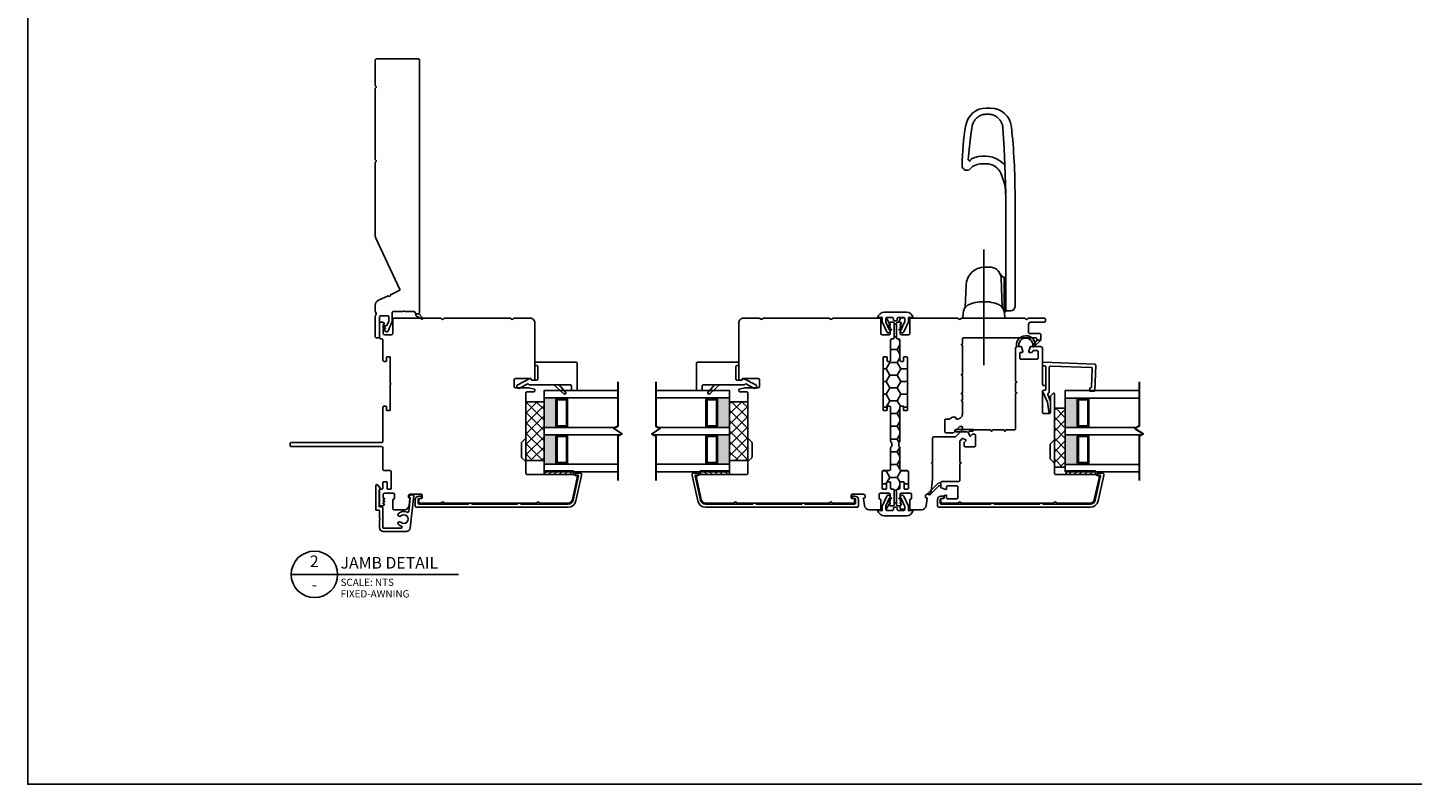
# Model space of a CAD drawing. Units: inches. Extents: x 13.9 to 107.2, y 11.4 to 104.2.
# Drawn here: x 23.6 to 47.1, y 31.5 to 44.3 of the extents above; entities that cross this region are included whole.
import ezdxf
from ezdxf.enums import TextEntityAlignment as Align

# ---------------------------------------------------------------- set-up
doc = ezdxf.new("R2010")
doc.units = ezdxf.units.IN
doc.header["$MEASUREMENT"] = 0
doc.linetypes.add('CENTER2', pattern=[1.125, 0.75, -0.125, 0.125, -0.125])
doc.layers.add('DB-ANNO-BKLN', color=1, linetype='Continuous', lineweight=30)
doc.layers.add('DB-SECT-PATT', color=6, linetype='Continuous', lineweight=9)
doc.layers.add('DB-SECT-FRM', color=9, linetype='Continuous')
doc.styles.add('DBNOTE-ARL', font='arial.ttf')
doc.styles.add('DBTITLE-ARL', font='an______.ttf')
pattern_1 = [(45, (-40.845287, -233.940414), (-0.044194174, 0.044194174), [])]
pattern_2 = [(45, (-38.509853, -232.90823), (-0.044194174, 0.044194174), [])]

# ---------------------------------------------------------------- blocks, each defined once
blk = doc.blocks.new('zxc_021018_4805')
blk.add_lwpolyline([(4.659, -0.215), (4.225, -0.215, -0.267949), (4.212, -0.207, 0.57735), (4.186, -0.207, -0.267949), (4.173, -0.215), (2.97, -0.215, -0.267949), (2.957, -0.207, 0.57735), (2.931, -0.207, -0.267949), (2.918, -0.215), (1.673, -0.215, -0.109518), (1.635, -0.206), (0.768, 0.198, 0.414214), (0.748, 0.191), (0.682, 0.051, -0.28969), (0.669, 0.042, 0.632456), (0.654, 0.009, -0.28969), (0.656, -0.007), (0.583, -0.163, -0.291473), (0.501, -0.215), (0.408, -0.215, -0.133584), (0.363, -0.202, 0.275637), (0.347, -0.203, -0.137008), (0.303, -0.215), (-0.036, -0.215, -0.414214), (-0.051, -0.2), (-0.051, -0.16, -0.414214), (-0.036, -0.145), (0.303, -0.145, 0.414214), (0.318, -0.13), (0.318, 0.001, 0.414214), (0.303, 0.016), (0.238, 0.016, 0.101737), (0.232, 0.014), (0.158, -0.017, 0.299841), (0.149, -0.031), (0.149, -0.078, -0.700208), (0.14, -0.081), (0.11, -0.045, 0.221695), (0.106, -0.044), (0.105, -0.044, 0.414214), (0.1, -0.049), (0.1, -0.078, -0.700208), (0.091, -0.081), (0.054, -0.037, -0.502749), (0.064, 0.002), (0.21, 0.065, -0.101737), (0.238, 0.071), (0.378, 0.071, 0.414214), (0.393, 0.086), (0.393, 0.233, -0.097978), (0.4, 0.267, 0.197856), (0.4, 0.278, -0.097978), (0.393, 0.313), (0.393, 0.445, 0.414214), (0.378, 0.46), (0.366, 0.46, -0.414214), (0.356, 0.47), (0.356, 0.525, -0.414214), (0.366, 0.535), (4.659, 0.535, -0.414214), (4.674, 0.52), (4.674, -0.2, -0.414214)], format="xyb", close=True)
at = {"color": 6}
blk.add_lwpolyline([(0.265, 0.577), (0.317, 0.485, 0.269666), (0.343, 0.47), (0.356, 0.47), (0.356, 0.525), (0.28, 0.59, 0.922134), (0.266, 0.576)], format="xyb", dxfattribs=at)
blk = doc.blocks.new('*U25')
blk.add_line((0, 0), (57.61, 0))
blk.add_circle((8, 0), 8)
at = {"style": 'DBTITLE-ARL'}
for tag, height, p in [('REF', 4, (7.95, 4)), ('SHEETNO', 3.7, (7.97, -4))]:
    blk.add_attdef(tag, text='', height=height, dxfattribs=at).set_placement(p, align=Align.MIDDLE)
at = {"style": 'DBNOTE-ARL'}
for tag, p, height in [('DETAIL', (17, 2), 4), ('SCALE', (17, -3.98), 2.5), ('XREF', (17, -7.95), 2.5)]:
    blk.add_attdef(tag, p, '', height=height, dxfattribs=at)
blk = doc.blocks.new('zxc_021018_db-2045')
blk.add_lwpolyline([(-0.238, -1.676), (-0.238, -1.725), (-0.247, -1.725, 0.414214), (-0.257, -1.735), (-0.257, -2.564, 0.414214), (-0.237, -2.584), (-0.171, -2.584, 0.414214), (-0.161, -2.574), (-0.161, -2.536, -0.414214), (-0.151, -2.527), (-0.131, -2.527, -0.414214), (-0.121, -2.536), (-0.121, -2.574, -0.414214), (-0.18, -2.633), (-0.287, -2.633, -0.414214), (-0.307, -2.613), (-0.307, -0.043, -0.351848), (-0.199, 0.091), (0.229, 0.186), (0.257, 0.186, -0.414214), (0.267, 0.176), (0.267, 0.084, -0.414214), (0.257, 0.074), (0.247, 0.074, -0.414214), (0.237, 0.084), (0.237, 0.124, 0.479457), (0.225, 0.134), (-0.188, 0.043, 0.351848), (-0.257, -0.043), (-0.257, -0.837, 0.414214), (-0.247, -0.847), (-0.238, -0.847), (-0.238, -0.896), (-0.247, -0.896, 0.414214), (-0.257, -0.906), (-0.257, -1.666, 0.414214), (-0.247, -1.676)], format="xyb", close=True)
blk = doc.blocks.new('zxc_021018_db-2043')
blk.add_lwpolyline([(-0.234, 0.497, 0.521284), (-0.249, 0.469, -0.319015), (-0.272, 0.322, -1), (-0.312, 0.36, 2.366648), (-0.417, 0.36, -1), (-0.456, 0.322, -0.115382), (-0.486, 0.372, 0.85513), (-0.518, 0.367), (-0.518, 0.067, 0.414214), (-0.508, 0.057), (-0.17, 0.057, -0.414214), (-0.16, 0.047), (-0.16, 0.003, 0.414214), (-0.15, -0.007), (0.131, -0.007, 0.414214), (0.14, 0.003), (0.14, 0.007, -0.618587), (0.156, 0.015), (0.211, -0.026, -0.720152), (0.2, -0.062), (-0.205, -0.062, -0.414214), (-0.215, -0.052), (-0.215, -0.008, 0.414214), (-0.225, 0.002), (-0.348, 0.002, -0.284901), (-0.355, 0.006, 0.620137), (-0.373, 0.006, -0.284901), (-0.38, 0.002), (-0.512, 0.002, -0.414214), (-0.573, 0.062), (-0.573, 0.461, -0.38158), (-0.52, 0.52), (0.034, 0.583, -0.447617), (0.045, 0.573), (0.045, 0.542, -0.253011), (0.031, 0.516), (0.015, 0.506, -0.572727), (0, 0.513, 0.426816), (-0.011, 0.523)], format="xyb", close=True)
blk = doc.blocks.new('zxc_021018_sic052')
at = {"layer": 'DB-SECT-PATT'}
h = blk.add_hatch(dxfattribs=at)
h.set_pattern_fill('ANSI31', color=256, scale=0.5)
h.set_pattern_definition(pattern_1)
h.paths.add_polyline_path([(-1.898, 2.258), (-1.945, 2.258), (-1.945, 1.758), (-1.898, 1.758)])
h = blk.add_hatch(dxfattribs=at)
h.set_pattern_fill('ANSI31', color=256, scale=0.5)
h.set_pattern_definition(pattern_1)
h.paths.add_polyline_path([(-1.882, 2.258), (-1.898, 2.258), (-1.898, 1.758), (-1.882, 1.758)])
at = {"color": 6}
for p, q in [((-1.945, 2.258), (-1.945, 1.758)), ((-1.898, 2.258), (-1.945, 2.258)), ((-1.898, 2.258), (-1.882, 2.258)), ((-1.898, 2.258), (-1.898, 1.758)), ((-1.882, 2.258), (-1.882, 1.758)), ((-1.945, 1.758), (-1.898, 1.758)), ((-1.898, 1.758), (-1.882, 1.758))]:
    blk.add_line(p, q, dxfattribs=at)
blk.add_line((0.195, 0.901), (0.195, 0.901))
blk.add_lwpolyline([(-0.574, 1.559), (-1.35, 1.559, 0.198912), (-1.364, 1.554), (-1.424, 1.494, -0.198912), (-1.438, 1.489), (-1.673, 1.489, -0.198912), (-1.687, 1.494), (-1.747, 1.554, 0.198912), (-1.76, 1.559), (-1.925, 1.559, -0.414214), (-1.945, 1.579), (-1.945, 2.258, 0.293219), (-1.956, 2.276, -0.246404), (-1.962, 2.283), (-1.967, 2.309, 0.36397), (-1.976, 2.317), (-2.001, 2.317, 0.054433), (-2.005, 2.317), (-2.367, 2.237, 0.351848), (-2.429, 2.16), (-2.429, 1.608, 0.267949), (-2.419, 1.591, -0.57735), (-2.419, 1.557, 0.267949), (-2.429, 1.54), (-2.429, -0.011, 0.267949), (-2.419, -0.028, -0.57735), (-2.419, -0.062, 0.267949), (-2.429, -0.079), (-2.429, -0.346, 0.414214), (-2.409, -0.366), (-2.367, -0.366, 0.36397), (-2.358, -0.358), (-2.35, -0.317, -0.36397), (-2.341, -0.309), (-2.314, -0.309, 0.328897), (-2.301, -0.299), (-2.295, -0.28, 0.508123), (-2.305, -0.268), (-2.339, -0.268, -0.414214), (-2.358, -0.248), (-2.358, -0.094, -0.414214), (-2.339, -0.075), (-2.154, -0.075, -0.414214), (-2.134, -0.094), (-2.134, -0.248, -0.414214), (-2.154, -0.268), (-2.187, -0.268, 0.508123), (-2.197, -0.28), (-2.171, -0.359, 0.326152), (-2.162, -0.366), (-2.083, -0.366, 0.414214), (-2.063, -0.346), (-2.063, -0.063, -0.414214), (-2.043, -0.043), (-1.767, -0.043, 0.267949), (-1.759, -0.038), (-1.748, -0.02), (-1.737, -0.038, 0.267949), (-1.729, -0.043), (-1.38, -0.043, 0.198912), (-1.373, -0.04), (-1.336, -0.003, 0.326152), (-1.334, 0.009), (-1.358, 0.056, 0.508123), (-1.374, 0.059), (-1.4, 0.033, -0.198912), (-1.414, 0.028), (-1.456, 0.028, -0.414214), (-1.476, 0.047), (-1.476, 0.204, -0.414214), (-1.456, 0.224), (-1.28, 0.224, -0.414214), (-1.26, 0.204), (-1.26, 0.181, -0.198912), (-1.266, 0.168), (-1.291, 0.142, 0.508123), (-1.289, 0.126), (-1.241, 0.102, 0.326152), (-1.229, 0.104), (-1.212, 0.121, 0.198912), (-1.209, 0.128), (-1.209, 0.173, -0.414214), (-1.199, 0.183, 0.414214), (-1.189, 0.193), (-1.189, 0.476, 0.267949), (-1.194, 0.485), (-1.213, 0.496), (-1.194, 0.506, 0.267949), (-1.189, 0.515), (-1.189, 0.701, 0.267949), (-1.194, 0.709), (-1.213, 0.72), (-1.194, 0.731, 0.267949), (-1.189, 0.739), (-1.189, 0.872, -0.414214), (-1.159, 0.901), (-0.582, 0.901, 0.267949), (-0.574, 0.906), (-0.563, 0.925), (-0.552, 0.906, 0.267949), (-0.544, 0.901), (-0.397, 0.901, 0.267949), (-0.389, 0.906), (-0.378, 0.925), (-0.367, 0.906, 0.267949), (-0.359, 0.901), (0.195, 0.901, 0.414214), (0.224, 0.931), (0.224, 0.99, 0.326152), (0.218, 1), (0.139, 1.025, 0.508123), (0.126, 1.016), (0.126, 0.982, -0.414214), (0.116, 0.972), (0.028, 0.972, -0.414214), (0.008, 0.992), (0.008, 1.266, -0.414214), (0.028, 1.286), (0.14, 1.286, -0.414214), (0.159, 1.266), (0.159, 1.213, -0.326152), (0.146, 1.194), (0.14, 1.192, 0.326152), (0.126, 1.173), (0.126, 1.133, 0.508123), (0.139, 1.124), (0.218, 1.149, 0.326152), (0.224, 1.158), (0.224, 1.327, 0.414214), (0.195, 1.357), (-0.419, 1.357, -0.414214), (-0.438, 1.376), (-0.438, 1.396, 0.414214), (-0.458, 1.416), (-0.497, 1.416, 0.414214), (-0.517, 1.396), (-0.517, 1.376, -0.414214), (-0.537, 1.357), (-0.891, 1.357, -0.414214), (-0.911, 1.376), (-0.911, 1.475, -0.414214), (-0.891, 1.495), (-0.623, 1.495, 0.198912), (-0.609, 1.5), (-0.567, 1.543, 0.668179), (-0.574, 1.559)], format="xyb")
for points in [[(0.224, 1.245), (0.224, 1.175, -0.267949), (0.234, 1.192, -1.148944), (0.234, 0.957, -0.267949), (0.224, 0.974), (0.224, 0.927, -0.119568), (0.219, 0.914, -0.338359), (0.231, 0.917, 1.090446), (0.238, 1.236, -0.535184)], [(-2.283, -0.545, 1), (-2.255, -0.573), (-2.098, -0.416, 0.135933), (-2.093, -0.406), (-2.083, -0.366), (-2.142, -0.366), (-2.137, -0.385, -0.263447), (-2.142, -0.404)]]:
    blk.add_lwpolyline(points, format="xyb", close=True, dxfattribs=at)
blk.add_lwpolyline([(-1.229, 0.104), (-1.212, 0.121), (-1.229, 0.104), (-1.22, 0.066), (-1.22, -0.109, 1), (-1.18, -0.109), (-1.18, 0.185, 0.414214), (-1.188, 0.193), (-1.189, 0.193, -0.414214), (-1.199, 0.183, 0.414214), (-1.209, 0.173), (-1.209, 0.128, -0.198912), (-1.212, 0.121, 0.198912), (-1.209, 0.128), (-1.209, 0.173, -0.414214), (-1.199, 0.183, 0.414214), (-1.189, 0.193)], format="xyb", dxfattribs=at)
blk = doc.blocks.new('zxc_021018cmsttriple')
at = {"layer": 'DB-SECT-PATT'}
h = blk.add_hatch(color=256, dxfattribs=at)
h.dxf.hatch_style = 1
h.paths.add_polyline_path([(0.282, 0.479), (0.273, 0.479, -0.414214), (0.253, 0.46), (-0.188, 0.46, -0.414214), (-0.208, 0.479), (-0.218, 0.479), (-0.218, 0.257), (0.282, 0.257)])
h = blk.add_hatch(color=256, dxfattribs=at)
h.dxf.hatch_style = 1
h.paths.add_polyline_path([(0.907, 0.479), (0.898, 0.479, -0.414214), (0.878, 0.46), (0.437, 0.46, -0.414214), (0.417, 0.479), (0.407, 0.479), (0.407, 0.257), (0.907, 0.257)])
for p, q in [((-0.208, 0.637), (-0.218, 0.637)), ((-0.208, 0.479), (-0.218, 0.479)), ((0.273, 0.637), (0.282, 0.637)), ((0.273, 0.479), (0.282, 0.479)), ((0.417, 0.637), (0.407, 0.637)), ((0.417, 0.479), (0.407, 0.479)), ((0.898, 0.637), (0.907, 0.637)), ((0.898, 0.479), (0.907, 0.479)), ((-0.218, 0.257), (0.282, 0.257)), ((0.407, 0.257), (0.907, 0.257))]:
    blk.add_line(p, q)
for points in [[(-0.218, 1.507), (-0.218, 0.257), (-0.343, 0.257), (-0.343, 1.507)], [(0.407, 1.464), (0.407, 0.257), (0.282, 0.257), (0.282, 1.549)], [(1.032, 1.507), (1.032, 0.257), (0.907, 0.257), (0.907, 1.507)]]:
    blk.add_lwpolyline(points)
for points in [[(-0.208, 0.479), (-0.208, 0.637, -0.414214), (-0.188, 0.657), (0.253, 0.657, -0.414214), (0.273, 0.637), (0.273, 0.479)], [(-0.208, 0.479, 0.414214), (-0.188, 0.46), (0.253, 0.46, 0.414214), (0.273, 0.479)], [(0.417, 0.479), (0.417, 0.637, -0.414214), (0.437, 0.657), (0.878, 0.657, -0.414214), (0.898, 0.637), (0.898, 0.479)], [(0.417, 0.479, 0.414214), (0.437, 0.46), (0.878, 0.46, 0.414214), (0.898, 0.479)]]:
    blk.add_lwpolyline(points, format="xyb")
for points in [[(-0.178, 0.637, 0.414214), (-0.188, 0.627), (-0.188, 0.489, 0.414214), (-0.178, 0.479), (0.243, 0.479, 0.414214), (0.253, 0.489), (0.253, 0.627, 0.414214), (0.243, 0.637)], [(0.447, 0.637, 0.414214), (0.437, 0.627), (0.437, 0.489, 0.414214), (0.447, 0.479), (0.868, 0.479, 0.414214), (0.878, 0.489), (0.878, 0.627, 0.414214), (0.868, 0.637)]]:
    blk.add_lwpolyline(points, format="xyb", close=True)
at = {"layer": 'DB-ANNO-BKLN'}
blk.add_lwpolyline([(1.182, 1.507), (0.432, 1.507), (0.392, 1.437), (0.298, 1.576), (0.258, 1.507), (-0.493, 1.507)], dxfattribs=at)
at = {"layer": 'DB-SECT-FRM'}
blk.add_lwpolyline([(1.414, 0.711), (1.092, 0.7, 0.414214), (1.082, 0.69), (1.082, 0.68, -0.414214), (1.073, 0.67), (1.034, 0.669, -0.414214), (1.023, 0.678), (1.021, 0.747, -0.414214), (1.031, 0.757), (1.461, 0.772, -0.414214), (1.482, 0.753), (1.512, -0.112, -0.424475), (1.492, -0.132), (1.473, -0.132, -0.414214), (1.454, -0.112), (1.454, -0.093, 0.414214), (1.434, -0.073), (1.051, -0.073, 0.36397), (1.041, -0.081), (1.036, -0.114, -0.36397), (1.026, -0.122), (1.009, -0.122, -0.10941), (1.001, -0.12), (0.836, -0.043), (0.679, -0.025, -0.933122), (0.681, 0.006), (0.841, 0.006, -0.091887), (0.848, 0.005), (0.965, -0.04, 0.433798), (0.991, -0.028, -0.328804), (1.009, -0.014), (1.429, -0.014, 0.424475), (1.449, 0.007), (1.424, 0.702, 0.414214)], format="xyb", close=True, dxfattribs=at)
blk = doc.blocks.new('zxc_021018cac001')
blk.add_lwpolyline([(0.934, 0.039, -0.414214), (0.954, 0.059), (1.529, 0.059, 0.414214), (1.549, 0.079), (1.549, 0.111, 0.414214), (1.541, 0.119), (1.482, 0.119, -0.414214), (1.474, 0.127), (1.474, 0.176, -0.414214), (1.482, 0.184), (1.918, 0.184, -1), (1.938, 0.184), (2.375, 0.184, -0.414214), (2.383, 0.176), (2.383, 0.127, -0.414214), (2.375, 0.119), (2.315, 0.119, 0.414214), (2.308, 0.111), (2.308, 0.079, 0.414214), (2.327, 0.059), (2.67, 0.059, -0.414214), (2.689, 0.039), (2.689, 0.02, 0.414214), (2.709, 0), (2.956, 0, 0.414214), (2.975, 0.02), (2.975, 0.054, 0.267949), (2.965, 0.071), (2.941, 0.085), (2.936, 0.085), (2.936, 0.065), (2.93, 0.065), (2.896, 0.085), (2.891, 0.085), (2.891, 0.065), (2.885, 0.065), (2.851, 0.085), (2.845, 0.085), (2.845, 0.065), (2.78, 0.065, -0.414214), (2.76, 0.085), (2.76, 0.205, -0.414214), (2.78, 0.225), (3.02, 0.225, 0.414214), (3.04, 0.244), (3.04, 1.036, 0.267949), (3.03, 1.053, -0.57735), (3.03, 1.087, 0.267949), (3.04, 1.104), (3.04, 2.17, 0.267949), (3.03, 2.187, -0.574106), (3.03, 2.221, 0.265339), (3.04, 2.238), (3.04, 2.506, 0.414214), (3.02, 2.526), (2.99, 2.526, 0.414214), (2.97, 2.506), (2.97, 2.274, -0.414214), (2.935, 2.239), (2.8, 2.239, -0.414214), (2.78, 2.259), (2.78, 2.427, 0.414214), (2.761, 2.447), (2.67, 2.447), (2.67, 2.377), (2.69, 2.377, -0.414214), (2.709, 2.357), (2.709, 1.137, -0.414214), (2.69, 1.117), (2.603, 1.117), (2.591, 1.097), (2.58, 1.117), (2.091, 1.117), (2.08, 1.097), (2.068, 1.117), (1.772, 1.117), (1.761, 1.097), (1.749, 1.117), (1.654, 1.117), (1.643, 1.097), (1.631, 1.117), (1.412, 1.117, 0.414214), (1.331, 1.036), (1.331, 1.017, 0.414214), (1.341, 1.008), (1.351, 1.008, -0.414214), (1.361, 0.998), (1.361, 0.945, -0.230961), (1.353, 0.93, 0.230961), (1.331, 0.885), (1.331, 0.84, -0.414214), (1.312, 0.82), (1.119, 0.82, -0.414214), (1.099, 0.84), (1.099, 0.961, -0.198912), (1.105, 0.975), (1.2, 1.07, 0.198912), (1.206, 1.084), (1.206, 1.107, 0.414214), (1.196, 1.117), (1.151, 1.117, 0.198912), (1.144, 1.114), (1.034, 1.005, 0.198912), (1.028, 0.991), (1.028, 0.633, -0.414214), (1.009, 0.613), (0.599, 0.613), (0.587, 0.593), (0.576, 0.613), (0.31, 0.613), (0.065, 0.585, 0.38158), (0.056, 0.575), (0.056, 0.52, -0.414214), (0.026, 0.49), (0.007, 0.49, -0.414214), (-0.003, 0.5), (-0.003, 0.508, 0.447617), (-0.014, 0.518), (-0.136, 0.504, 0.38158), (-0.208, 0.424), (-0.208, 0.244, 0.414214), (-0.188, 0.225), (-0.038, 0.225, 0.414214), (-0.028, 0.235), (-0.028, 0.243, -0.414214), (-0.018, 0.253), (0.052, 0.253, -0.414213), (0.072, 0.233), (0.072, 0.085, -0.410547), (0.052, 0.065), (-0.013, 0.065), (-0.013, 0.085), (-0.018, 0.085), (-0.052, 0.065), (-0.058, 0.065), (-0.058, 0.085), (-0.064, 0.085), (-0.098, 0.065), (-0.104, 0.065), (-0.104, 0.085), (-0.109, 0.085), (-0.133, 0.071, 0.267949), (-0.143, 0.054), (-0.143, 0.02, 0.414214), (-0.123, 0), (0.123, 0, 0.414214), (0.143, 0.02), (0.143, 0.039, -0.414214), (0.163, 0.059), (0.255, 0.059, 0.414214), (0.265, 0.069), (0.265, 0.12, 0.414214), (0.255, 0.13), (0.153, 0.13, -0.414214), (0.143, 0.14), (0.143, 0.191, -0.414214), (0.153, 0.201), (0.438, 0.201, -0.414214), (0.457, 0.181), (0.457, 0.079, 0.414214), (0.477, 0.059), (0.843, 0.059, -0.414214), (0.863, 0.039)], format="xyb")
at = {"color": 6}
blk.add_lwpolyline([(2.67, 2.447), (2.67, 2.377), (2.57, 2.313, -0.957638), (2.552, 2.328)], format="xyb", close=True, dxfattribs=at)
blk = doc.blocks.new('zxc_021018cpc001')
h = blk.add_hatch()
h.set_pattern_fill('ANSI31', color=6, scale=0.5)
h.set_pattern_definition(pattern_2)
h.paths.add_polyline_path([(0.437, 3.29), (0.391, 3.29), (0.391, 2.79), (0.437, 2.79)])
h = blk.add_hatch()
h.set_pattern_fill('ANSI31', color=6, scale=0.5)
h.set_pattern_definition(pattern_2)
h.paths.add_polyline_path([(0.453, 3.29), (0.437, 3.29), (0.437, 2.79), (0.453, 2.79)])
at = {"color": 6}
for p, q in [((0.391, 3.29), (0.391, 2.79)), ((0.437, 3.29), (0.391, 3.29)), ((0.437, 3.29), (0.453, 3.29)), ((0.437, 3.29), (0.437, 2.79)), ((0.453, 3.29), (0.453, 2.79)), ((0.391, 2.79), (0.437, 2.79)), ((0.437, 2.79), (0.453, 2.79))]:
    blk.add_line(p, q, dxfattribs=at)
blk.add_lwpolyline([(0.934, 0.039, -0.414214), (0.954, 0.059), (1.529, 0.059, 0.414214), (1.549, 0.079), (1.549, 0.111, 0.414214), (1.541, 0.119), (1.482, 0.119, -0.414214), (1.474, 0.127), (1.474, 0.176, -0.414214), (1.482, 0.184), (1.918, 0.184, -1), (1.938, 0.184), (2.375, 0.184, -0.414214), (2.383, 0.176), (2.383, 0.127, -0.414214), (2.375, 0.119), (2.315, 0.119, 0.414214), (2.308, 0.111), (2.308, 0.079, 0.414214), (2.327, 0.059), (2.67, 0.059, -0.414214), (2.689, 0.039), (2.689, 0.02, 0.414214), (2.709, 0), (2.956, 0, 0.414214), (2.975, 0.02), (2.975, 0.054, 0.267949), (2.965, 0.071), (2.941, 0.085), (2.936, 0.085), (2.936, 0.065), (2.93, 0.065), (2.896, 0.085), (2.891, 0.085), (2.891, 0.065), (2.885, 0.065), (2.851, 0.085), (2.845, 0.085), (2.845, 0.065), (2.78, 0.065, -0.414214), (2.76, 0.085), (2.76, 0.205, -0.414214), (2.78, 0.225), (3.02, 0.225, 0.414214), (3.04, 0.244), (3.04, 1.036, 0.267949), (3.03, 1.053, -0.57735), (3.03, 1.087, 0.267949), (3.04, 1.104), (3.04, 2.216, 0.267949), (3.03, 2.233, -0.57735), (3.03, 2.267, 0.267949), (3.04, 2.285), (3.04, 2.554, 0.414214), (2.961, 2.633), (2, 2.633, 0.414214), (1.99, 2.623), (1.99, 2.583, 0.414214), (2, 2.574), (2.006, 2.574, -0.414214), (2.016, 2.564), (2.016, 2.302, -0.414214), (1.996, 2.282), (1.882, 2.282, -0.414214), (1.862, 2.302), (1.862, 2.531), (1.836, 2.627, 0.339454), (1.829, 2.633), (1.811, 2.633, 0.414214), (1.791, 2.613), (1.791, 2.499, -0.414214), (1.771, 2.48), (1.012, 2.48, 0.198912), (0.998, 2.474), (0.939, 2.414, -0.198912), (0.925, 2.409), (0.689, 2.409, -0.198912), (0.675, 2.414), (0.616, 2.474, 0.198912), (0.602, 2.48), (0.41, 2.48, -0.414214), (0.391, 2.499), (0.391, 3.293, 0.293219), (0.379, 3.311, -0.246404), (0.373, 3.318), (0.369, 3.344, 0.36397), (0.359, 3.352), (0.332, 3.352), (-0.032, 3.272, 0.351848), (-0.094, 3.195), (-0.094, 2.725, 0.267949), (-0.084, 2.708, -0.57735), (-0.084, 2.674, 0.267949), (-0.094, 2.657), (-0.094, 1.106, 0.267949), (-0.084, 1.089, -0.57735), (-0.084, 1.055, 0.267949), (-0.094, 1.038), (-0.094, 0.679, 0.414214), (-0.084, 0.669), (-0.032, 0.669, 0.36397), (-0.022, 0.677), (-0.015, 0.718, -0.36397), (-0.005, 0.726), (0.036, 0.726, -0.414214), (0.056, 0.707), (0.056, 0.52, -0.414214), (0.026, 0.49), (0.007, 0.49, -0.414213), (-0.003, 0.5), (-0.003, 0.508, 0.447617), (-0.014, 0.518), (-0.136, 0.504, 0.392525), (-0.208, 0.421), (-0.208, 0.244, 0.414214), (-0.188, 0.225), (-0.038, 0.225, 0.414214), (-0.028, 0.235), (-0.028, 0.243, -0.414214), (-0.018, 0.253), (0.052, 0.253, -0.414213), (0.072, 0.233), (0.072, 0.085, -0.414214), (0.052, 0.065), (-0.013, 0.065), (-0.013, 0.085), (-0.018, 0.085), (-0.052, 0.065), (-0.058, 0.065), (-0.058, 0.085), (-0.064, 0.085), (-0.098, 0.065), (-0.104, 0.065), (-0.104, 0.085), (-0.109, 0.085), (-0.133, 0.071, 0.267949), (-0.143, 0.054), (-0.143, 0.02, 0.414214), (-0.123, 0), (0.123, 0, 0.414214), (0.143, 0.02), (0.143, 0.039, -0.414214), (0.163, 0.059), (0.255, 0.059, 0.414214), (0.265, 0.069), (0.265, 0.12, 0.414214), (0.255, 0.13), (0.153, 0.13, -0.414214), (0.143, 0.14), (0.143, 0.191, -0.414214), (0.153, 0.201), (0.438, 0.201, -0.414214), (0.457, 0.181), (0.457, 0.079, 0.414214), (0.477, 0.059), (0.843, 0.059, -0.414214), (0.863, 0.039)], format="xyb")
blk = doc.blocks.new('zxc_021018pftriple')
at = {"layer": 'DB-SECT-PATT'}
h = blk.add_hatch(color=256, dxfattribs=at)
h.dxf.hatch_style = 1
h.paths.add_polyline_path([(-0.757, 0.38), (-0.767, 0.38, -0.414214), (-0.787, 0.36), (-1.228, 0.36, -0.414214), (-1.247, 0.38), (-1.257, 0.38), (-1.257, 0.157), (-0.757, 0.157)])
h = blk.add_hatch(color=256, dxfattribs=at)
h.dxf.hatch_style = 1
h.paths.add_polyline_path([(-0.132, 0.38), (-0.142, 0.38, -0.414214), (-0.162, 0.36), (-0.603, 0.36, -0.414214), (-0.622, 0.38), (-0.632, 0.38), (-0.632, 0.157), (-0.132, 0.157)])
for p, q in [((-1.247, 0.538), (-1.257, 0.538)), ((-0.767, 0.538), (-0.757, 0.538)), ((-0.622, 0.538), (-0.632, 0.538)), ((-0.142, 0.538), (-0.132, 0.538)), ((-1.247, 0.38), (-1.257, 0.38)), ((-0.767, 0.38), (-0.757, 0.38)), ((-0.622, 0.38), (-0.632, 0.38)), ((-0.142, 0.38), (-0.132, 0.38)), ((-1.257, 0.157), (-0.757, 0.157)), ((-0.632, 0.157), (-0.132, 0.157))]:
    blk.add_line(p, q)
for points in [[(-0.632, 1.365), (-0.632, 0.157), (-0.757, 0.157), (-0.757, 1.45)], [(-1.257, 1.407), (-1.257, 0.157), (-1.382, 0.157), (-1.382, 1.407)], [(-0.007, 1.407), (-0.007, 0.157), (-0.132, 0.157), (-0.132, 1.407)]]:
    blk.add_lwpolyline(points)
for points in [[(-1.247, 0.38), (-1.247, 0.538, -0.414214), (-1.228, 0.557), (-0.787, 0.557, -0.414214), (-0.767, 0.538), (-0.767, 0.38)], [(-0.622, 0.38), (-0.622, 0.538, -0.414214), (-0.603, 0.557), (-0.162, 0.557, -0.414214), (-0.142, 0.538), (-0.142, 0.38)], [(-1.247, 0.38, 0.414214), (-1.228, 0.36), (-0.787, 0.36, 0.414214), (-0.767, 0.38)], [(-0.622, 0.38, 0.414214), (-0.603, 0.36), (-0.162, 0.36, 0.414214), (-0.142, 0.38)]]:
    blk.add_lwpolyline(points, format="xyb")
for points in [[(-1.218, 0.538, 0.414214), (-1.228, 0.528), (-1.228, 0.39, 0.414214), (-1.218, 0.38), (-0.797, 0.38, 0.414214), (-0.787, 0.39), (-0.787, 0.528, 0.414214), (-0.797, 0.538)], [(-0.593, 0.538, 0.414214), (-0.603, 0.528), (-0.603, 0.39, 0.414214), (-0.593, 0.38), (-0.172, 0.38, 0.414214), (-0.162, 0.39), (-0.162, 0.528, 0.414214), (-0.172, 0.538)]]:
    blk.add_lwpolyline(points, format="xyb", close=True)
at = {"layer": 'DB-ANNO-BKLN'}
blk.add_lwpolyline([(0.143, 1.407), (-0.608, 1.407), (-0.648, 1.338), (-0.742, 1.477), (-0.782, 1.407), (-1.532, 1.407)], dxfattribs=at)
at = {"layer": 'DB-SECT-FRM'}
blk.add_lwpolyline([(0.092, -0.096), (0.092, 0.601, 0.414214), (0.072, 0.621), (0.012, 0.621, -0.414214), (-0.007, 0.641), (-0.007, 0.7, -0.414214), (0.012, 0.719), (0.456, 0.719, -0.414214), (0.476, 0.7), (0.476, 0.019, -0.414214), (0.456, 0), (0.436, 0, -0.414214), (0.417, 0.019), (0.417, 0.031, 0.414214), (0.397, 0.051), (0.19, 0.051, 0.414214), (0.171, 0.031), (0.171, -0.05, 0.270207), (0.176, -0.058), (0.193, -0.068, -0.414214), (0.197, -0.081), (0.092, -0.286, -1), (0.034, -0.256), (0.105, -0.119, 0.402562), (0.101, -0.106), (0.097, -0.104, -0.270207), (0.092, -0.095)], format="xyb", dxfattribs=at)
at = {"layer": 'DB-SECT-FRM', "color": 6}
blk.add_lwpolyline([(0.094, 0.319), (-0.064, 0.493, -1), (-0.036, 0.521), (0.094, 0.408)], format="xyb", dxfattribs=at)

msp = doc.modelspace()

# ---------------------------------------------------------------- hatches: boundary and pattern name
h = msp.add_hatch()
h.set_pattern_fill('HONEY', color=256)
h.set_pattern_definition([(0, (-625.12449, -413.64015), (0.1875, 0.108253175), [0.125, -0.25]), (120, (-625.12449, -413.64015), (-0.1875, 0.108253175), [0.125, -0.25]), (60, (-625.12449, -413.64015), (4e-17, 0.216506351), [-0.25, 0.125])])
h.paths.add_polyline_path([(38.355, 39.345, 0.414214), (38.374, 39.365), (38.374, 39.385, -0.414214), (38.394, 39.405), (38.482, 39.405, -0.414214), (38.502, 39.385), (38.502, 39.33, -0.109518), (38.5, 39.321), (38.445, 39.204), (38.427, 39.236), (38.427, 39.241), (38.446, 39.241), (38.446, 39.247), (38.427, 39.281), (38.427, 39.287), (38.446, 39.287), (38.446, 39.292), (38.432, 39.316, 0.267949), (38.415, 39.326), (38.381, 39.326, 0.414214), (38.362, 39.306), (38.362, 39.06, 0.414214), (38.381, 39.04), (38.401, 39.04, -0.414214), (38.421, 39.021), (38.421, 38.678, 0.414214), (38.44, 38.658), (38.473, 38.658, 0.414214), (38.481, 38.666), (38.481, 38.726, -0.414214), (38.489, 38.733), (38.538, 38.733, -0.414214), (38.546, 38.726), (38.546, 38.289, -1), (38.546, 38.269), (38.546, 37.833, -0.414214), (38.538, 37.825), (38.489, 37.825, -0.414214), (38.481, 37.833), (38.481, 37.892, 0.414214), (38.473, 37.9), (38.44, 37.9, 0.414214), (38.421, 37.88), (38.421, 37.304, -0.414214), (38.401, 37.285), (38.401, 37.214, -0.414214), (38.421, 37.194), (38.421, 36.828, 0.414214), (38.44, 36.808), (38.543, 36.808, -0.414214), (38.563, 36.789), (38.563, 36.504, -0.414214), (38.553, 36.494), (38.501, 36.494, -0.414214), (38.492, 36.504), (38.492, 36.606, 0.414214), (38.482, 36.615), (38.431, 36.615, 0.414214), (38.421, 36.606), (38.421, 36.513, -0.414214), (38.401, 36.494), (38.381, 36.494, 0.414214), (38.362, 36.474), (38.362, 36.228, 0.414214), (38.381, 36.208), (38.415, 36.208, 0.267949), (38.432, 36.218), (38.446, 36.242), (38.446, 36.247), (38.427, 36.247), (38.427, 36.253), (38.446, 36.287), (38.446, 36.293), (38.427, 36.293), (38.427, 36.299), (38.445, 36.33), (38.5, 36.213, -0.109518), (38.502, 36.204), (38.502, 36.149, -0.414214), (38.482, 36.129), (38.394, 36.129, -0.414214), (38.374, 36.149), (38.374, 36.169, 0.414214), (38.355, 36.189), (38.329, 36.189, 0.414214), (38.309, 36.169), (38.309, 36.149, -0.414214), (38.29, 36.129), (38.202, 36.129, -0.414214), (38.182, 36.149), (38.182, 36.204, -0.109518), (38.184, 36.213), (38.238, 36.33), (38.257, 36.299), (38.257, 36.293), (38.237, 36.293), (38.237, 36.287), (38.257, 36.253), (38.257, 36.247), (38.237, 36.247), (38.237, 36.242), (38.251, 36.218, 0.267949), (38.268, 36.208), (38.302, 36.208, 0.414214), (38.322, 36.228), (38.322, 36.474, 0.414214), (38.302, 36.494), (38.282, 36.494, -0.414214), (38.263, 36.513), (38.263, 36.606, 0.414214), (38.253, 36.615), (38.202, 36.615, 0.414214), (38.192, 36.606), (38.192, 36.504, -0.414214), (38.182, 36.494), (38.131, 36.494, -0.414214), (38.121, 36.504), (38.121, 36.789, -0.414214), (38.141, 36.808), (38.243, 36.808, 0.414214), (38.263, 36.828), (38.263, 37.194, -0.414214), (38.282, 37.214), (38.282, 37.285, -0.414214), (38.263, 37.304), (38.263, 37.88, 0.414214), (38.243, 37.9), (38.211, 37.9, 0.414214), (38.203, 37.892), (38.203, 37.833, -0.414214), (38.195, 37.825), (38.146, 37.825, -0.414214), (38.138, 37.833), (38.138, 38.269, -1), (38.138, 38.289), (38.138, 38.726, -0.414214), (38.146, 38.733), (38.195, 38.733, -0.414214), (38.203, 38.726), (38.203, 38.666, 0.414214), (38.211, 38.658), (38.243, 38.658, 0.414214), (38.263, 38.678), (38.263, 39.021, -0.414214), (38.282, 39.04), (38.302, 39.04, 0.414214), (38.322, 39.06), (38.322, 39.306, 0.414214), (38.302, 39.326), (38.268, 39.326, 0.267949), (38.251, 39.316), (38.237, 39.292), (38.237, 39.287), (38.257, 39.287), (38.257, 39.281), (38.237, 39.247), (38.237, 39.241), (38.257, 39.241), (38.257, 39.236), (38.238, 39.204), (38.184, 39.321, -0.109518), (38.182, 39.33), (38.182, 39.385, -0.414214), (38.202, 39.405), (38.29, 39.405, -0.414214), (38.309, 39.385), (38.309, 39.365, 0.414214), (38.329, 39.345)])
h = msp.add_hatch()
h.set_pattern_fill('NET', color=256, angle=45, style=0)
h.set_pattern_definition([(45, (-632.85961, -403.71113), (-0.088388348, 0.088388348), []), (135, (-632.85961, -403.71113), (-0.088388348, -0.088388348), [])])
h.paths.add_polyline_path([(32.077, 36.976), (32.387, 36.976), (32.387, 37.976), (32.077, 37.976)])
h = msp.add_hatch()
h.set_pattern_fill('NET', color=256, angle=135, style=0)
h.set_pattern_definition([(135, (269.4403, 7.04067), (-0.08838835, -0.08838835), []), (225, (269.4403, 7.04067), (0.08838835, -0.08838835), [])])
h.paths.add_polyline_path([(35.842, 37.976), (35.532, 37.976), (35.532, 36.976), (35.842, 36.976)])
h = msp.add_hatch()
h.set_pattern_fill('NET', color=256, angle=45, style=0)
h.set_pattern_definition([(45, (-603.5494, -172.59255), (-0.088388348, 0.088388348), []), (135, (-603.5494, -172.59255), (-0.088388348, -0.088388348), [])])
h.paths.add_polyline_path([(41.038, 37.866), (41.224, 37.866), (41.224, 36.866), (41.038, 36.866)])

# ---------------------------------------------------------------- linework, layer by layer
at = {"ltscale": 25.4}
for p, q in [((39.958, 42.954), (39.886, 42.954)), ((39.61, 41.922), (39.61, 41.922)), ((39.811, 42.009), (39.88, 42.009)), ((40.214, 40.077), (40.214, 41.462)), ((40.372, 39.592), (40.372, 41.462)), ((39.941, 40.257), (39.951, 40.257)), ((39.576, 40.085), (39.576, 40.085)), ((40.188, 39.506), (40.188, 40.078)), ((40.207, 40.054), (40.188, 40.054)), ((40.211, 39.504), (40.211, 40.05)), ((40.214, 40.077), (40.214, 40.022)), ((40.214, 39.533), (40.214, 40.035)), ((40.19, 39.5), (40.207, 39.5)), ((40.293, 39.513), (40.234, 39.513)), ((40.188, 39.391), (39.496, 39.391))]:
    msp.add_line(p, q, dxfattribs=at)
at = {"linetype": 'CENTER2', "ltscale": 25.4}
msp.add_line((39.842, 40.555), (39.842, 38.592), dxfattribs=at)
for p, q in [((38.282, 37.214), (38.282, 37.285)), ((38.401, 37.214), (38.401, 37.285))]:
    msp.add_line(p, q)
at = {"color": 1}
msp.add_lwpolyline([(23.634, 80.771), (66.952, 80.771), (66.952, 31.49), (23.634, 31.49)], close=True, dxfattribs=at)
at = {"ltscale": 25.4}
for points in [[(39.647, 42.657), (39.651, 42.672), (39.656, 42.686), (39.661, 42.7), (39.668, 42.713), (39.675, 42.727), (39.683, 42.739), (39.691, 42.752), (39.701, 42.763), (39.711, 42.774), (39.722, 42.785), (39.733, 42.795), (39.745, 42.804), (39.758, 42.812), (39.771, 42.819), (39.785, 42.826)], [(39.785, 42.826), (39.798, 42.832), (39.813, 42.837), (39.827, 42.841), (39.842, 42.844), (39.857, 42.846), (39.872, 42.848)], [(39.872, 42.848), (39.886, 42.848), (39.92, 42.848), (39.935, 42.848), (39.949, 42.846), (39.964, 42.844), (39.978, 42.841), (39.993, 42.837), (40.007, 42.832), (40.02, 42.827), (40.033, 42.82), (40.046, 42.813), (40.059, 42.805), (40.07, 42.796), (40.082, 42.787), (40.093, 42.777), (40.103, 42.766), (40.112, 42.755), (40.121, 42.743), (40.129, 42.731), (40.136, 42.718), (40.143, 42.705), (40.148, 42.692), (40.153, 42.678)], [(39.647, 42.657), (39.645, 42.642), (39.63, 42.545), (39.616, 42.448), (39.604, 42.351), (39.594, 42.253), (39.588, 42.192), (39.583, 42.134), (39.579, 42.079), (39.579, 42.078), (39.579, 42.076), (39.579, 42.075), (39.586, 42.065), (39.593, 42.057), (39.6, 42.051), (39.602, 42.053), (39.604, 42.056), (39.617, 42.074)], [(40.153, 42.678), (40.157, 42.664), (40.16, 42.649), (40.163, 42.635), (40.164, 42.62), (40.175, 42.44), (40.185, 42.272), (40.192, 42.12), (40.197, 41.984), (40.214, 41.499)], [(39.617, 42.074), (39.633, 42.092), (39.69, 42.115), (39.75, 42.13), (39.811, 42.135), (39.88, 42.135)], [(39.88, 42.135), (39.935, 42.131), (39.991, 42.119), (40.045, 42.098), (40.095, 42.071), (40.197, 41.994)], [(39.941, 40.257), (39.856, 40.257), (39.796, 40.251), (39.738, 40.234), (39.685, 40.206), (39.638, 40.169), (39.598, 40.123), (39.576, 40.085)], [(39.951, 40.257), (39.952, 40.257), (39.953, 40.257), (39.954, 40.257), (39.955, 40.257), (39.956, 40.257), (39.958, 40.257)], [(40.04, 40.231), (40.032, 40.235), (40.025, 40.239), (40.017, 40.242), (40.01, 40.245), (40.002, 40.247), (39.995, 40.25), (39.988, 40.251), (39.982, 40.253), (39.976, 40.254), (39.97, 40.255), (39.966, 40.256), (39.963, 40.256), (39.961, 40.256), (39.96, 40.256), (39.958, 40.256), (39.958, 40.257)], [(40.094, 40.184), (40.088, 40.191), (40.082, 40.198), (40.076, 40.204), (40.069, 40.21), (40.062, 40.216), (40.055, 40.221), (40.048, 40.226), (40.04, 40.231)], [(40.093, 40.186), (40.116, 40.15), (40.132, 40.11), (40.138, 40.067), (40.155, 39.575), (40.155, 39.574)], [(39.528, 39.574), (39.542, 39.953), (39.549, 40.013), (39.569, 40.07), (39.576, 40.085)], [(39.576, 40.085), (39.574, 40.082), (39.573, 40.079), (39.571, 40.075), (39.569, 40.072)], [(40.179, 40.089), (40.166, 40.093), (40.148, 40.103), (40.134, 40.118), (40.123, 40.135)], [(39.843, 39.671), (39.802, 39.671), (39.77, 39.67), (39.735, 39.665), (39.696, 39.658), (39.657, 39.647), (39.622, 39.635), (39.582, 39.62), (39.576, 39.617), (39.57, 39.614), (39.565, 39.611)], [(40.089, 39.623), (40.051, 39.638), (40.012, 39.65), (39.975, 39.659), (39.941, 39.666), (39.909, 39.67), (39.881, 39.671), (39.843, 39.671)], [(39.488, 39.399), (39.49, 39.47), (39.497, 39.512), (39.511, 39.549), (39.532, 39.579), (39.556, 39.603), (39.562, 39.608)], [(39.562, 39.608), (39.562, 39.608), (39.565, 39.611)], [(40.123, 39.607), (40.119, 39.609), (40.114, 39.612), (40.109, 39.614), (40.103, 39.617), (40.097, 39.62), (40.089, 39.623)], [(40.123, 39.607), (40.126, 39.604), (40.129, 39.602), (40.13, 39.601), (40.13, 39.601)], [(40.13, 39.601), (40.135, 39.597), (40.16, 39.569), (40.178, 39.537), (40.189, 39.504), (40.193, 39.47), (40.196, 39.399)], [(40.188, 39.517), (40.188, 39.511), (40.188, 39.507)]]:
    msp.add_lwpolyline(points, dxfattribs=at)
for points in [[(38.202, 39.405, 0.414214), (38.182, 39.385), (38.182, 39.33, 0.109518), (38.184, 39.321), (38.24, 39.201, 0.291473), (38.247, 39.197), (38.282, 39.197), (38.237, 39.151, -0.520567), (38.199, 39.158), (38.118, 39.332, -0.109518), (38.117, 39.336), (38.117, 39.4, 0.458364), (38.108, 39.408), (38.072, 39.403, 0.197871), (38.059, 39.395, -0.823673), (38.042, 39.403, -0.341212), (38.156, 39.492), (38.531, 39.492, -0.341212), (38.646, 39.403, -0.823673), (38.628, 39.395, 0.197871), (38.615, 39.403), (38.576, 39.409, 0.458364), (38.567, 39.401), (38.567, 39.336, -0.109518), (38.566, 39.332), (38.484, 39.158, -0.520567), (38.446, 39.151), (38.401, 39.197), (38.437, 39.197, 0.291473), (38.444, 39.201), (38.5, 39.321, 0.109518), (38.502, 39.33), (38.502, 39.385, 0.414214), (38.482, 39.405), (38.394, 39.405, 0.414214), (38.374, 39.385), (38.374, 39.365, -0.414214), (38.355, 39.345), (38.329, 39.345, -0.414214), (38.309, 39.365), (38.309, 39.385, 0.414214), (38.29, 39.405)], [(38.202, 36.129, -0.414214), (38.182, 36.149), (38.182, 36.204, -0.109518), (38.184, 36.213), (38.24, 36.333, -0.291473), (38.247, 36.337), (38.282, 36.337), (38.237, 36.383, 0.520567), (38.199, 36.376), (38.118, 36.202, 0.109518), (38.117, 36.198), (38.117, 36.134, -0.458364), (38.108, 36.126), (38.072, 36.131, -0.197871), (38.059, 36.139, 0.823673), (38.042, 36.131, 0.341212), (38.156, 36.042), (38.531, 36.042, 0.341212), (38.646, 36.131, 0.823673), (38.628, 36.139, -0.197871), (38.615, 36.131), (38.576, 36.125, -0.458364), (38.567, 36.133), (38.567, 36.198, 0.109518), (38.566, 36.202), (38.484, 36.376, 0.520567), (38.446, 36.383), (38.401, 36.337), (38.437, 36.337, -0.291473), (38.444, 36.333), (38.5, 36.213, -0.109518), (38.502, 36.204), (38.502, 36.149, -0.414214), (38.482, 36.129), (38.394, 36.129, -0.414214), (38.374, 36.149), (38.374, 36.169, 0.414214), (38.355, 36.189), (38.329, 36.189, 0.414214), (38.309, 36.169), (38.309, 36.149, -0.414214), (38.29, 36.129)]]:
    msp.add_lwpolyline(points, format="xyb", close=True)
for points in [[(32.077, 37.976), (32.387, 37.976), (32.387, 36.976), (32.077, 36.976)], [(35.842, 37.976), (35.532, 37.976), (35.532, 36.976), (35.842, 36.976)], [(41.038, 37.866), (41.224, 37.866), (41.224, 36.866), (41.038, 36.866)]]:
    msp.add_lwpolyline(points, close=True)
msp.add_lwpolyline([(29.637, 37.214), (28.101, 37.214, -0.414214), (28.082, 37.234), (28.082, 37.265, -0.414214), (28.101, 37.285), (29.637, 37.285)], format="xyb")
for centre, radius, start, end in [((39.886, 42.599), 0.355, 90.0005, 170.1069), ((39.958, 42.6), 0.354, 5.9432, 90.0005), ((43.726, 41.93), 4.252, 170.1069, 179.3701), ((29.027, 41.462), 11.345, 0.001, 5.9432), ((39.553, 41.976), 0.0787, 179.3701, 316.8974), ((39.811, 41.734), 0.276, 90.0005, 136.8933), ((39.88, 41.734), 0.276, 24.3775, 90.0005), ((39.28, 41.462), 0.934, 0.001, 24.3816), ((40.176, 40.078), 0.0118, 0.001, 77.7544), ((40.207, 40.05), 0.00394, 0.001, 90.0005), ((40.194, 39.982), 0.0197, 328.7949, 0.001), ((40.228, 39.511), 0.0394, 180, 186.6109), ((40.207, 39.504), 0.00394, 270.0014, 0.001), ((40.194, 39.627), 0.0197, 0.001, 31.207), ((40.234, 39.533), 0.0197, 180, 269.9995), ((40.293, 39.592), 0.0787, 270.0014, 0.001), ((39.496, 39.399), 0.00787, 178.0002, 269.9942), ((40.188, 39.399), 0.00787, 270.0014, 2.0009)]:
    msp.add_arc(centre, radius, start, end, dxfattribs=at)

# ---------------------------------------------------------------- block references
at = {"xscale": -1, "rotation": 270}
for name, p in [('zxc_021018_4805', (29.742, 39.111)), ('zxc_021018_db-2045', (32.836, 36.495)), ('zxc_021018_db-2045', (41.689, 36.495)), ('zxc_021018_db-2043', (29.597, 36.351))]:
    msp.add_blockref(name, p, dxfattribs=at)
at = {"extrusion": (0, 0, -1), "zscale": -1, "rotation": 90}
for name, p in [('zxc_021018cpc001', (-29.597, 36.351)), ('zxc_021018cac001', (-38.362, 36.351)), ('zxc_021018_sic052', (-39.479, 38.686)), ('zxc_021018pftriple', (-32.23, 38.171)), ('zxc_021018cmsttriple', (-40.967, 37.131))]:
    msp.add_blockref(name, p, dxfattribs=at)
for name, p, rotation in [('zxc_021018cpc001', (38.322, 36.351), 90), ('zxc_021018pftriple', (35.689, 38.171), 90), ('zxc_021018_db-2045', (35.083, 36.495), 90.00000000000001)]:
    msp.add_blockref(name, p, dxfattribs=dict(rotation=rotation))
at = {"xscale": 0.04921259842519685, "yscale": 0.04921259842519685, "zscale": 0.04921259842519685}
msp.add_blockref('*U25', (28.101, 35.048), dxfattribs=at).add_auto_attribs({'DETAIL': 'JAMB DETAIL', 'REF': '2', 'SCALE': 'SCALE: NTS', 'XREF': 'FIXED-AWNING', 'SHEETNO': '-'})

doc.saveas('drawing.dxf')
